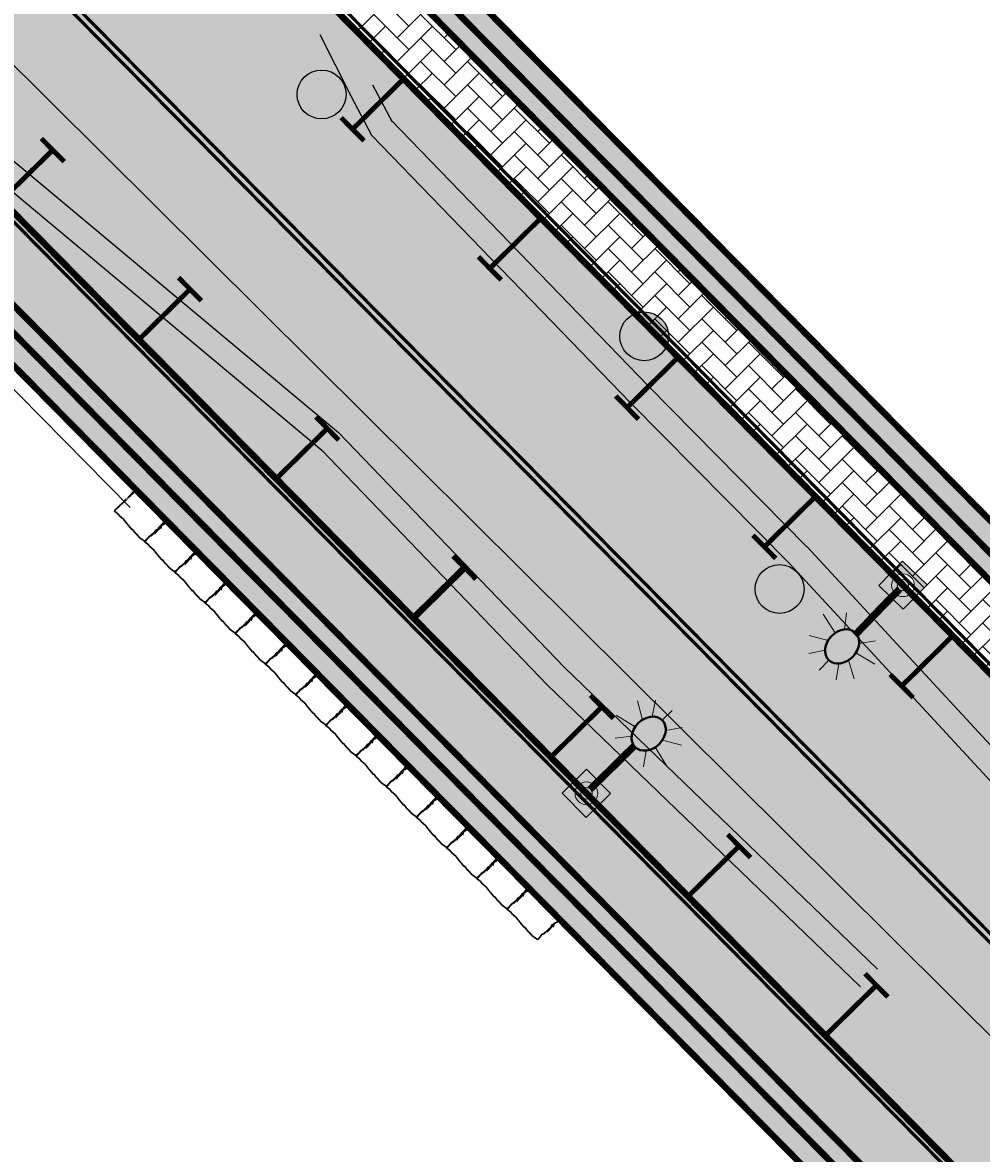
# Model space of a CAD drawing. Units: metres. Extents: x -38660 to 166418, y 0 to 191311.
# Drawn here: x 158909 to 158938, y 107944 to 107979 of the extents above; entities that cross this region are included whole.
import ezdxf

# ---------------------------------------------------------------- set-up
doc = ezdxf.new("R2010")
doc.units = ezdxf.units.M
doc.linetypes.add('DASHED 3', pattern=[6, 3, -3])
doc.linetypes.add('ECL-001', pattern=[100, 50, 0, 50])
for name, color, linetype in [('aspilt', 251, 'Continuous'), ('C-ANNO', 7, 'Continuous'), ('dim', 7, 'Continuous'), ('New boulder', 7, 'Continuous'), ('road', 7, 'Continuous')]:
    doc.layers.add(name, color=color, linetype=linetype)
for name, color, linetype, lineweight in [('C-ANNO-DIMS-1', 7, 'Continuous', 0), ('dime', 4, 'Continuous', 20), ('EX-LIGHTING POLE', 253, 'Continuous', 0), ('NEW STONE WALL', 32, 'Continuous', 20)]:
    doc.layers.add(name, color=color, linetype=linetype, lineweight=lineweight)
for name, color, linetype, true_color in [('C-ROAD-ASPH-SWALK', 7, 'Continuous', 0x8d9bb9), ('C-ROAD-ASPH2', 7, 'Continuous', 0xa8bae1), ('C-ROAD-MARK-CURB', 7, 'Continuous', 0xffffff), ('C-ROAD-MARKING', 7, 'Continuous', 0xffffff), ('C-ROAD-SDWK-HACH', 7, 'Continuous', 0xb3b4c1)]:
    doc.layers.add(name, color=color, linetype=linetype, true_color=true_color)
doc.styles.get("Standard").update_dxf_attribs({"font": 'times.ttf'})
doc.linetypes.add('FENCELINE2', pattern='A,0.25,-0.1,[132,ltypeshp.shx,S=0.1,R=0,X=-0.1,Y=0],-0.1,1', length=1.45)
doc.linetypes.add('STONEWALL', pattern='A,0,-0.0625,[131,AECCLAND,S=1,R=0,X=0,Y=0],-0.06302999999999999', length=0.12553)
doc.dimstyles.get("Standard").update_dxf_attribs({"dimtxt": 0.18, "dimasz": 0.18, "dimexe": 0.18, "dimexo": 0.0625, "dimgap": 0.09, "dimtad": 0, "dimtih": 1, "dimtoh": 1, "dimdec": 4, "dimzin": 0, "dimdsep": 46, "dimtxsty": 'Standard', "dimcen": 0.09, "dimadec": 0, "dimazin": 0, "dimtfac": 1, "dimtdec": 4, "dimtofl": 0, "dimtmove": 0, "dimatfit": 3, "dimfxl": 1, "dimtolj": 1, "dimtzin": 0, "dimarcsym": 0})
pattern_1 = [(45, (-3867.979984208534, 3110.708481317444), (0, 0.7184204896855323), [1.524, -0.508]), (135, (-3867.620774208539, 3111.067691317439), (7.105427357601002e-17, 0.7184204896855323), [1.524, -0.508])]
pattern_2 = [(49.99999999999999, (169662.0529934343, 138194.311500068), (0.7172601826007535, -0.06275213498259512), [0.07500000000000001, -0.8250000000000001]), (355, (169662.0529934343, 138194.311500068), (-0.138751333613, 0.7521921337000119), [0.06, -0.66]), (100.45144446, (169662.1127651153, 138194.306270724), (0.578508846727112, 0.6894399909686295), [0.06374019199999995, -0.7011421119999995]), (46.18420000000001, (169662.0529934343, 138194.511500068), (1.067241330671572, -0.1655192807930765), [0.1125, -1.2375]), (96.63563549, (169662.1419301794, 138194.497706761), (0.9346619456742284, 0.9741186007745505), [0.09561034200000001, -1.05171376]), (351.1841639899999, (169662.0529934343, 138194.511500068), (0.9346619450547732, 0.9741186002699902), [0.09000000000000001, -0.990000001]), (21, (169662.1529934343, 138194.461500068), (0.5969070521184617, -0.4026188906653388), [0.07500000000000001, -0.8250000000000001]), (326.0000000000001, (169662.1529934343, 138194.461500068), (0.2433153319215817, 0.7251500450468531), [0.06, -0.66]), (71.45144474, (169662.2027356883, 138194.427948494), (0.8402223767299711, 0.3225311528063539), [0.06374019000000002, -0.701142112]), (37.50000000000001, (169662.0529934343, 138194.311500068), (0.01215985531729067, 0.3328938538313115), [0, -0.652, 0, -0.67, 0, -0.6625000000000001]), (7.499999999999999, (169662.0529934343, 138194.311500068), (0.2630695374421486, 0.3944117118823602), [0, -0.382, 0, -0.637, 0, -0.2525]), (327.5, (169661.8299934343, 138194.311500068), (0.533822436172409, -0.02255487173437976), [0, -0.25, 0, -0.78, 0, -1.035]), (317.5, (169661.7299934343, 138194.311500068), (0.5831861693423862, 0.1001049823323177), [0, -0.325, 0, -0.518, 0, -0.735])]

# ---------------------------------------------------------------- blocks, each defined once
blk = doc.blocks.new('lolo')
at = {"layer": 'EX-LIGHTING POLE', "linetype": 'Continuous'}
h = blk.add_hatch(color=256, dxfattribs=at)
edge = h.paths.add_edge_path(flags=16)
edge.add_arc((0, -2.91038304567337e-11), 0.3491376080172627, -359.9999999999997, 2.601498839444005e-13)
edge = h.paths.add_edge_path(flags=0)
edge.add_arc((0, -2.91038304567337e-11), 0.1745688040086314, -359.9999999999997, 2.601498839444005e-13)
h.paths.add_polyline_path([(0.5237064120592549, 0.5237064119719435), (0.5237064120592549, -0.523706412044703), (-0.5237064120010473, -0.523706412044703), (-0.5237064120010473, 0.5237064119719435)])
for p, q in [((-0.06764541164739057, -0.1665280255110702), (-0.06764541164739057, -2.063431650938583)), ((0.06328119154204614, -0.1665280255110702), (0.06328119154204614, -2.075832828573766))]:
    blk.add_line(p, q, dxfattribs=at)
at = {"layer": 'EX-LIGHTING POLE', "ltscale": 4}
for p, q in [((-0.06546330146375112, -0.4789063497591997), (-0.06819093902595341, -0.4922689902305137)), ((0.06546330155106261, -0.4789063497591997), (0.0681909391132649, -0.4922689902305137))]:
    blk.add_line(p, q, dxfattribs=at)
at = {"layer": 'EX-LIGHTING POLE', "linetype": 'Continuous'}
for points in [[(0.5237064120592549, 0.5056600051175337), (0.5237064120592549, 0.5237064120010473), (0.5237064120592549, -0.5237064120155992), (-0.5237064120010473, -0.5237064120155992), (-0.5237064120010473, 0.5237064120010473), (0.5237064120592549, 0.5237064120010473)], [(-0.3485553689824883, -2.222642437031027), (-0.6526873410039116, -1.817340753957978)], [(0.2780120115785394, -2.222642437031027), (0.5821439836581703, -1.817340753957978)], [(-0.4748688894615043, -2.495576054381672), (-1.137972819036804, -2.336812654059031)], [(0.4043255320575554, -2.495576054381672), (1.067429461661959, -2.336812654059031)], [(-0.4719913080043625, -2.811759564094245), (-0.9927777746052016, -3.11221672091051)], [(-0.3313455571478698, -3.091461879346753), (-0.6219781850813888, -3.513260382358567)], [(0.2608021997439209, -3.091461879346753), (0.5514348276774399, -3.513260382358567)], [(0.4014479506586213, -2.811759564094245), (0.9222344172012527, -3.11221672091051)], [(-0.03527167870197445, -3.23220350331394), (-0.03527167870197445, -3.662232433242025)], [(-0.03527167870197445, -3.23220350331394), (-0.03527167870197445, -3.662232433242025)]]:
    blk.add_lwpolyline(points, dxfattribs=at)
at = {"layer": 'EX-LIGHTING POLE', "linetype": 'Continuous', "const_width": 0.2182110050107892}
blk.add_lwpolyline([(0.00872844026889652, -0.1665280255110702), (0.00872844026889652, -2.064690383136622)], dxfattribs=at)
at = {"layer": 'EX-LIGHTING POLE'}
blk.add_lwpolyline([(0.08305656383163296, -0.5737042314140126), (0.08305656383163296, -1.605179172067437), (-0.0874207838496659, -1.605179172067437), (-0.0874207838496659, -0.5737042314140126)], dxfattribs=at)
at = {"layer": 'EX-LIGHTING POLE', "linetype": 'Continuous'}
for radius in [0.3491376080172627, 0.1745688040086314]:
    blk.add_circle((0, 0), radius, dxfattribs=at)
at = {"layer": 'EX-LIGHTING POLE', "linetype": 'Continuous', "lineweight": 40, "extrusion": (0, 0, -1)}
blk.add_ellipse((-0.03527167870197445, -2.647076472028857), major_axis=(2.477612979077018e-15, -0.5851270312776736), ratio=0.7778090906779396, dxfattribs=at)
blk = doc.blocks.new('lol')
at = {"layer": 'EX-LIGHTING POLE', "linetype": 'Continuous'}
h = blk.add_hatch(color=256, dxfattribs=at)
edge = h.paths.add_edge_path(flags=16)
edge.add_arc((0, 2.91038304567337e-11), 0.3491376080172627, -538.6119245250709, -178.6119245250709)
edge = h.paths.add_edge_path(flags=0)
edge.add_arc((0, 2.91038304567337e-11), 0.1745688040086314, -538.6119245250709, -178.6119245250709)
h.paths.add_polyline_path([(-0.510866406315472, -0.5362390575755853), (-0.5362390576628968, 0.5108664063009201), (0.5108664062572643, 0.5362390576483449), (0.5362390576046892, -0.5108664062281605)])
for p, q in [((-0.06729661632562056, 0.1649462273489917), (-0.1135478402720764, 2.073690750650712)), ((0.06359156683902256, 0.1681178087601438), (0.01764075047685765, 2.064464793525985))]:
    blk.add_line(p, q, dxfattribs=at)
at = {"layer": 'EX-LIGHTING POLE', "ltscale": 4}
for p, q in [((-0.07704517524689436, 0.4771800254238769), (-0.08009571055299602, 0.4904726700478932)), ((0.05384300774312578, 0.4803516068350291), (0.05624614673433825, 0.4937764007045189))]:
    blk.add_line(p, q, dxfattribs=at)
at = {"layer": 'EX-LIGHTING POLE', "linetype": 'Continuous'}
for points in [[(-0.3356136040238198, 3.084236996030086), (-0.6363786431902554, 3.49887140460487)], [(-0.04303594920202158, 3.23210944821767), (-0.05345302054774947, 3.662012187443906)], [(-0.04303594920202158, 3.23210944821767), (-0.05345302054774947, 3.662012187443906)], [(0.2563603888847865, 3.098581252881559), (0.5366900350491051, 3.527296299333102)], [(0.4037404094415251, 2.822368034627289), (0.9170957433234435, 3.135352615776355)], [(-0.469442541099852, 2.801209739380283), (-0.9973544939130079, 3.088963135363883)], [(-0.4646600115811452, 2.485049305891152), (-1.12372345206677, 2.310269386682194)], [(0.414276412979234, 2.506347014888888), (1.081031659967266, 2.363693310733652)], [(-0.3317719814076554, 2.215255613657064), (-0.6259966312791221, 1.802705536509166)], [(0.2946115348313469, 2.230433655524394), (0.60847233585082, 1.832618235639529)], [(-0.5113035645917989, -0.5181979463814059), (-0.510866406315472, -0.5362390576046892), (-0.5362390576628968, 0.5108664062718162), (0.5108664062572643, 0.5362390576192411), (0.5362390576046892, -0.5108664062572643), (-0.510866406315472, -0.5362390576046892)]]:
    blk.add_lwpolyline(points, dxfattribs=at)
at = {"layer": 'EX-LIGHTING POLE', "linetype": 'Continuous', "const_width": 0.2182110050107892}
blk.add_lwpolyline([(-0.01275987338158302, 0.1662677196000004), (-0.05874118141946383, 2.063873067192617)], dxfattribs=at)
at = {"layer": 'EX-LIGHTING POLE'}
blk.add_lwpolyline([(-0.0969296698749531, 0.5715239076671423), (-0.1219162400520872, 1.602696165107773), (0.04851108157890849, 1.606825828406727), (0.07349765175604261, 0.5756535709806485)], dxfattribs=at)
at = {"layer": 'EX-LIGHTING POLE', "linetype": 'Continuous'}
for radius in [0.3491376080172627, 0.1745688040086314]:
    blk.add_circle((0, 0), radius, dxfattribs=at)
at = {"layer": 'EX-LIGHTING POLE', "linetype": 'Continuous', "lineweight": 40, "extrusion": (0, 0, -1)}
blk.add_ellipse((-0.02886176321771927, 2.64715412069927), major_axis=(-0.01417418597413122, 0.5849553275112505), ratio=0.7778090906779396, dxfattribs=at)
blk = doc.blocks.new('bo')
at = {"layer": 'New boulder', "const_width": 0.05, "flags": 128}
for points in [[(1.059675275493646, -0.9272770224779379), (1.034786895703292, -0.8986179622006603), (0.9859563229838386, -0.8887572302483022), (0.9232567118306179, -0.9142434297828004), (0.8646022368775448, -0.9142434297828004), (0.7903450937301386, -0.9043826978304423), (0.7160879506263882, -0.9063548442500178), (0.6496321414888371, -0.9162155762023758), (0.5190320298279403, -0.8872401945409365), (0.4407297504803864, -0.9122712833923288), (0.3783190776157426, -0.9028656621230766), (0.3095517621550243, -0.9028656621230766), (0.2376061254035449, -0.9184911297634244), (0.1936875037790742, -0.9122712833923288), (0.1312768308853265, -0.9154570583777968), (0.02812585773062892, -0.8934600408829283), (-0.03139543211727869, -0.9184911297634244), (-0.03457375345169567, -0.8373297203797847), (-0.0157927639229456, -0.7560166074836161), (-0.0001900957140605897, -0.7153600510209799), (-0.0001900956849567592, -0.671669423172716), (0.01859089381468948, -0.6372327130520716), (-0.0126144425739767, -0.5622911500395276), (-0.01897108522825874, -0.6809780371258967), (-0.04064145773008931, -0.6341016343503725), (-0.006257799992454238, -0.6278817880374845), (0.006166546940221451, -0.5902593029604759), (-0.02214940650446806, -0.5810053852619603), (-0.02821711082651746, -0.4465960232482757), (-0.009436121297767386, -0.480908377940068), (-0.001889124992885627, -0.2624096759245731), (0.02613789010501932, -0.2093134268652648), (0.003756197853363119, -0.03443671017885208), (-2.91038304567337e-11, 0)], [(-2.91038304567337e-11, 0), (0.2008121186372591, 0.03595374576980248), (0.3354573665274074, 0.02821686377865262), (0.4100034480070462, 0.03125093516428024), (0.5432040043815505, 0.0142601354746148), (0.5648743769270368, 0.02973389948601834), (0.6579125095595373, 0.02199701743666083), (0.7812891637877328, 0.01152947123046033), (0.9584083418449154, -0.01016413912293501), (1.045808534210664, 0.0004008684190921485)], [(1.04580853418156, -0.004330388939706609), (1.100661253600265, 0.005938048678217456), (1.194277262897231, -0.005136311869136989), (1.317653917125426, 0.01367493066936731), (1.337879598111613, -0.02652651508105919), (1.333678966708248, -0.19154249978601), (1.333678966708248, -0.2504034845042042), (1.315441253318568, -0.4666266329586506), (1.335089057785808, -0.4705709257395938), (1.323242587401182, -0.3899889825552236), (1.317463821425918, -0.4330727961205412), (1.333066489663906, -0.4643237313139252), (1.327287723644986, -0.5034632520400919), (1.317463821396814, -0.5327420408721082), (1.327287723644986, -0.5972160576493479), (1.313418685254874, -0.6363555784046184), (1.333066489649354, -0.6988574487622827), (1.325265155581292, -0.5653036119183525), (1.331043921571109, -0.647375242668204), (1.31544125333312, -0.774351129803108), (1.327287723644986, -0.8368530001898762), (1.323242587430286, -0.8896458421368152), (1.276434582818183, -0.9268132165307179), (1.164904398930958, -0.916952484549256), (1.059450224522152, -0.916952484549256)]]:
    blk.add_lwpolyline(points, dxfattribs=at)
blk = doc.blocks.new('mm')
at = {"color": 2}
blk.add_blockref('bo', (2.91038304567337e-11, 0), dxfattribs=at)
blk = doc.blocks.new('mmm')
at = {"layer": 'dim'}
blk.add_blockref('mm', (0.03139543207362294, 0.9184911297634244), dxfattribs=at)
blk = doc.blocks.new('*D701')
at = {"layer": 'C-ANNO-DIMS-1', "color": 0, "lineweight": -2, "transparency": 16777216}
blk.add_arc((163630.8348831774, 106385.1204584552), 4.645902698093651, 2.219996012542007, 40.99029287606502, dxfattribs=at)
at = {"layer": 'C-ANNO-DIMS-1', "color": 0, "transparency": 16777216}
for points in [[(163634.3194476228, 106388.1477378697), (163634.363965969, 106388.1879636929), (163634.2210293264, 106388.30140582)], [(163635.5072933025, 106385.3010058349), (163635.4473045616, 106385.2998435204), (163635.4807858755, 106385.1204584552)]]:
    blk.add_solid(points, dxfattribs=at)
at = {"layer": 'Defpoints', "color": 0, "transparency": 16777216}
for p in [(163636.2755508237, 106390.2314243293), (163635.3347571313, 106386.2761168299), (163630.8348831774, 106385.1204584552), (163630.8348831774, 106385.1204584552), (163638.6700808239, 106385.1204584552)]:
    blk.add_point(p, dxfattribs=at)

msp = doc.modelspace()

# ---------------------------------------------------------------- hatches: boundary and pattern name
at = {"layer": 'aspilt'}
h = msp.add_hatch(color=256, dxfattribs=at)
h.dxf.hatch_style = 1
h.paths.add_polyline_path([(158918.786, 107976.813, 1), (158917.286, 107976.813, 1)])
h = msp.add_hatch(color=256, dxfattribs=at)
h.dxf.hatch_style = 1
h.paths.add_polyline_path([(158928.6843037208, 107969.3890851678, 1), (158927.1843037208, 107969.3890851678, 1)])
h = msp.add_hatch(color=256, dxfattribs=at)
h.dxf.hatch_style = 1
h.paths.add_polyline_path([(158932.836, 107961.63, 1), (158931.336, 107961.63, 1)])
at = {"layer": 'C-ROAD-ASPH-SWALK'}
h = msp.add_hatch(dxfattribs=at)
h.set_pattern_fill('AR-HBONE', color=256, scale=0.005, style=0)
h.set_pattern_definition(pattern_1)
edge = h.paths.add_edge_path()
edge.add_line((158902.2196245606, 107982.6349854608), (158899.4209354811, 107982.1021897801))
edge.add_arc((158876.6998554095, 107953.412763496), 36.5968668076418, 51.62193654742913, 80.6307091154763)
edge.add_line((158882.6577214134, 107989.521411945), (158880.8359421229, 107991.9885286963))
edge.add_line((158880.8359421229, 107991.9885286963), (158877.8519464486, 107991.9920875582))
edge.add_arc((158879.073549065, 107978.3730948972), 13.67367083313303, 95.12562572921114, 140.7795042186524)
edge.add_arc((158876.7326298965, 107953.0774040123), 34.93044355412619, 45.5449090773439, 103.66532969040492, ccw=False)
edge.add_line((158901.196165876, 107978.0107410185), (158943.8729599673, 107934.5346778809))
edge.add_arc((158998.876050874, 107988.2070899925), 76.85094554506817, 224.2984760430418, 246.9814835717073)
edge.add_arc((158860.8439816886, 107672.2898032393), 267.9100100759937, 61.592547347825075, 66.23100698684448, ccw=False)
edge.add_line((158988.2991211992, 107907.9398847399), (159056.2853309545, 107870.7585044739))
edge.add_arc((159241.082255737, 108202.5272054932), 379.7635769594538, 240.881961360095, 255.9291799264152)
edge.add_line((159148.7537406448, 107834.1580704046), (159165.2829905052, 107830.6076287494))
edge.add_arc((159150.8190723419, 107773.0643928799), 59.33320253422175, 48.31991403915748, 75.89058154439238, ccw=False)
edge.add_arc((159310.7666727175, 107950.2721754167), 179.3856765161625, 227.8018537771583, 239.6816076418058)
edge.add_line((159220.2119304107, 107795.4204412162), (159227.5857867169, 107791.1897801339))
edge.add_arc((159270.8011592868, 107863.4446118647), 84.19221540500003, 239.1164976502059, 286.6692083166683)
edge.add_line((159294.9513366906, 107782.7904237145), (159482.5965860595, 107839.7481787181))
edge.add_arc((159570.1670344561, 107560.0004566346), 293.1337091555388, 104.9774118920493, 107.381875623594, ccw=False)
edge.add_line((159494.4100800182, 107843.1757650525), (159493.868486482, 107845.1010381348))
edge.add_line((159493.868486482, 107845.1010381348), (159479.2999240589, 107840.8376178761))
edge.add_line((159479.2999240589, 107840.8376178761), (159477.5282622579, 107840.299848446))
edge.add_line((159477.5282622579, 107840.299848446), (159475.3496934349, 107839.6385666406))
edge.add_line((159475.3496934349, 107839.6385666406), (159472.1661547815, 107838.6722367427))
edge.add_line((159472.1661547815, 107838.6722367427), (159426.2354801683, 107824.7304603291))
edge.add_line((159426.2354801683, 107824.7304603291), (159423.4913261628, 107826.1966181632))
edge.add_line((159423.4913261628, 107826.1966181632), (159420.6206589995, 107825.3252571374))
edge.add_line((159420.6206589995, 107825.3252571374), (159419.1545011654, 107822.581103132))
edge.add_line((159419.1545011654, 107822.581103132), (159373.2238265521, 107808.6393267184))
edge.add_line((159373.2238265521, 107808.6393267184), (159370.4796725467, 107810.1054845526))
edge.add_line((159370.4796725467, 107810.1054845526), (159367.6090053834, 107809.2341235267))
edge.add_line((159367.6090053834, 107809.2341235267), (159366.1428475492, 107806.4899695215))
edge.add_line((159366.1428475492, 107806.4899695215), (159320.212172936, 107792.5481931077))
edge.add_line((159320.212172936, 107792.5481931077), (159317.4680189306, 107794.0143509419))
edge.add_line((159317.4680189306, 107794.0143509419), (159314.5973517672, 107793.142989916))
edge.add_line((159314.5973517672, 107793.142989916), (159313.1311939331, 107790.3988359106))
edge.add_line((159313.1311939331, 107790.3988359106), (159294.3740794598, 107784.705309779))
edge.add_arc((159270.8019499428, 107863.4488474281), 82.1960462032958, 264.34124445114526, 286.66523887871944, ccw=False)
edge.add_line((159262.6971377021, 107781.6533583715), (159260.5186988978, 107784.1164949096))
edge.add_line((159260.5186988978, 107784.1164949096), (159257.2676615821, 107784.606026279))
edge.add_line((159257.2676615821, 107784.606026279), (159254.4604805543, 107782.8936093011))
edge.add_arc((159270.8019499422, 107863.4488474285), 82.19604620368501, 241.9236254284522, 258.5325680634137, ccw=False)
edge.add_line((159232.1165366681, 107790.925549025), (159230.5267660526, 107791.7962161148))
edge.add_line((159230.5267660526, 107791.7962161148), (159227.6706591458, 107793.4468828322))
edge.add_line((159227.6706591458, 107793.4468828322), (159225.6266271944, 107794.6196215009))
edge.add_arc((159314.4361658743, 107955.9642129937), 184.1716899104917, 234.2053766036014, 241.170121272392, ccw=False)
edge.add_line((159206.7175400852, 107806.5791099124), (159204.7250426731, 107808.0432290067))
edge.add_line((159204.7250426731, 107808.0432290067), (159202.2137876008, 107809.9521360044))
edge.add_line((159202.2137876008, 107809.9521360044), (159200.5099327474, 107811.2890934145))
edge.add_line((159200.5099327474, 107811.2890934145), (159191.6047249712, 107818.871677423))
edge.add_arc((159150.5394265085, 107772.5909061721), 61.87300320336009, 48.41709937125282, 66.85431903928261)
edge.add_line((159174.859869535, 107829.4836524267), (159172.6332302397, 107830.3847844127))
edge.add_line((159172.6332302397, 107830.3847844127), (159170.4181644471, 107831.1836045514))
edge.add_line((159170.4181644471, 107831.1836045514), (159168.3106903439, 107831.8568382672))
edge.add_line((159168.3106903439, 107831.8568382672), (159166.0442306694, 107832.4897339849))
edge.add_line((159166.0442306694, 107832.4897339849), (159148.7385873367, 107836.2248759506))
edge.add_line((159148.7385873367, 107836.2248759506), (159147.1447310682, 107838.9021824827))
edge.add_line((159147.1447310682, 107838.9021824827), (159144.208, 107839.6635))
edge.add_line((159144.208, 107839.6635), (159141.5394327853, 107838.1154565655))
edge.add_arc((159241.0993361855, 108202.5781330778), 377.8163799196766, 251.61115986635218, 254.7213272165675, ccw=False)
edge.add_line((159121.9117895016, 107844.0540116423), (159119.6689888017, 107844.807413664))
edge.add_line((159119.6689888017, 107844.807413664), (159116.5789443802, 107845.8711259132))
edge.add_line((159116.5789443802, 107845.8711259132), (159114.9006585908, 107846.4614236847))
edge.add_arc((159241.0993362003, 108202.5781331299), 377.8163799737661, 243.006340080028, 250.4869718661615, ccw=False)
edge.add_line((159069.6115407393, 107865.9222955384), (159068.6527023974, 107868.8869234845))
edge.add_line((159068.6527023974, 107868.8869234845), (159065.992946043, 107870.2749326779))
edge.add_line((159065.992946043, 107870.2749326779), (159063.046736718, 107869.34774917))
edge.add_line((159063.046736718, 107869.34774917), (159025.9614557718, 107889.6220837908))
edge.add_line((159025.9614557718, 107889.6220837908), (159025.0868733058, 107892.6079011848))
edge.add_line((159025.0868733058, 107892.6079011848), (159022.4547824922, 107894.0473795448))
edge.add_line((159022.4547824922, 107894.0473795448), (159019.4689650982, 107893.1727970788))
edge.add_line((159019.4689650982, 107893.1727970788), (159000.7966393855, 107903.3846061299))
edge.add_line((159000.7966393855, 107903.3846061299), (158998.916244257, 107904.412985577))
edge.add_line((158998.916244257, 107904.412985577), (158996.6149674163, 107905.6715432968))
edge.add_line((158996.6149674163, 107905.6715432968), (158994.3041487119, 107906.9353194179))
edge.add_line((158994.3041487119, 107906.9353194179), (158989.2548883143, 107909.6967367058))
edge.add_arc((158861.4708610266, 107673.5700892146), 268.4856630907942, 61.57919587190663, 63.7330479670509)
edge.add_arc((158857.2269782873, 107664.2145154332), 278.7535458761963, 63.80183896564767, 66.29322815522974)
edge.add_arc((158998.1133603235, 107987.0923007965), 73.5269803272016, 245.9222146458034, 246.93008501363198, ccw=False)
edge.add_line((158968.1160797334, 107919.9627246528), (158965.8121650513, 107921.0404301188))
edge.add_line((158965.8121650513, 107921.0404301188), (158963.4136785002, 107922.2683166749))
edge.add_line((158963.4136785002, 107922.2683166749), (158961.3251092619, 107923.4303701011))
edge.add_arc((158998.1133603236, 107987.0923007966), 73.52698032726914, 230.9599034234183, 239.97771767871012, ccw=False)
edge.add_arc((159000.5565058692, 107990.6429573905), 77.82438159011852, 222.1898922788228, 231.2093549480792, ccw=False)
edge.add_line((158942.8946249723, 107938.3768894179), (158942.9174547407, 107941.4880754942))
edge.add_line((158942.9174547407, 107941.4880754942), (158940.8349245511, 107943.6477342477))
edge.add_line((158940.8349245511, 107943.6477342477), (158937.7005711817, 107943.6477342477))
edge.add_line((158937.7005711817, 107943.6477342477), (158904.0094114587, 107977.8369980088))
edge.add_line((158904.0094114587, 107977.8369980088), (158904.078093561, 107980.9014693551))
edge.add_line((158904.078093561, 107980.9014693551), (158902.2196245606, 107982.6349854608))
h = msp.add_hatch(dxfattribs=at)
h.set_pattern_fill('AR-HBONE', color=256, scale=0.005, style=0)
h.set_pattern_definition(pattern_1)
h.paths.add_polyline_path([(158912.7176757764, 107988.0910485426), (158912.129361602, 107985.838648443), (158927.8104162376, 107969.9257586108), (158930.1560177933, 107970.3948908657)])
h = msp.add_hatch(dxfattribs=at)
h.set_pattern_fill('AR-HBONE', color=256, scale=0.005, style=0)
h.set_pattern_definition(pattern_1)
edge = h.paths.add_edge_path()
edge.add_arc((158862.8562943212, 107919.9943563164), 92.92655861781158, 16.39790237683752, 18.286106107947887, ccw=False)
edge.add_line((158952.0030010981, 107946.2281125742), (158951.9555827564, 107945.8874985389))
edge.add_line((158951.9555827564, 107945.8874985389), (158951.8537033485, 107945.2207429679))
edge.add_arc((158946.2770723908, 107946.1768614554), 5.658001007475304, 350.2711777376412, 391.7145068310166)
edge.add_line((158951.0902095809, 107949.1511993295), (158950.2445279466, 107951.861501771))
edge.add_arc((159136.9463570653, 108008.6300185401), 195.1415831964703, 196.9124070511726, 198.5260810956059)
edge.add_arc((158950.4256839615, 107946.0967103709), 1.582781061442396, -134.96424612923948, 19.553775881841887, ccw=False)
edge.add_line((158949.3071873609, 107944.9768169638), (158947.9300229863, 107946.3743419061))
edge.add_line((158947.9300229863, 107946.3743419061), (158945.7980370967, 107948.5852880004))
edge.add_line((158945.7980370967, 107948.5852880004), (158945.8205213249, 107951.6493846819))
edge.add_line((158945.8205213249, 107951.6493846819), (158927.8104162376, 107969.9257586108))
edge.add_line((158927.8104162376, 107969.9257586108), (158929.9795940922, 107970.5739228879))
edge.add_line((158929.9795940922, 107970.5739228879), (158951.0902095809, 107949.1511993295))
at = {"layer": 'C-ROAD-ASPH2'}
h = msp.add_hatch(color=256, dxfattribs=at)
h.dxf.hatch_style = 1
h.paths.add_polyline_path([(158693.0843303187, 108078.0034212009, -0.3329734372398411), (158687.1647834983, 108089.3849757112), (158691.4547577737, 108115.4288253974), (158690.8627357089, 108115.5263439847), (158686.5727614336, 108089.4824942985, 0.3330341057850297), (158692.8264700891, 108077.4616519955), (158717.3596404726, 108065.9050929172, -0.01976664956502179), (158742.0881066576, 108053.0388631318), (158751.020985696, 108047.9327286628), (158751.7636375523, 108048.1993255423), (158742.3858617663, 108053.559768013, 0.0197666495650224), (158717.6153276646, 108066.4478857505)])
h.paths.add_polyline_path([(158751.7636375523, 108048.1993255423), (158751.020985696, 108047.9327286628), (158818.5100300138, 108009.3552292935, 0.1337976797120012), (158849.9181852411, 108000.3624551669), (158849.9908926788, 108000.9616287424, -0.1341271992295765), (158818.8077851225, 108009.8761341747)])
h.paths.add_polyline_path([(158864.8506393625, 108002.6025897797, -0.06096068382910755), (158849.9908926788, 108000.9616287424), (158849.9181852411, 108000.3624551669, 0.06123281922684534), (158864.9898312932, 108002.0189567822, -0.2610032972901827), (158912.0325047714, 107988.7863493992), (158951.0902095809, 107949.1511993295, -0.001691565364517356), (158950.6920182297, 107950.4101013526), (158912.4582084942, 107989.2091755427, 0.2610086103660081)])
h = msp.add_hatch(color=256, dxfattribs=at)
h.dxf.hatch_style = 1
edge = h.paths.add_edge_path()
edge.add_line((158912.1293616019, 107985.838648443), (158908.9854790654, 107985.8262713467))
edge.add_line((158908.9854790654, 107985.8262713467), (158906.8240784446, 107987.9074615803))
edge.add_line((158906.8240784446, 107987.9074615803), (158906.4985991013, 107991.039005638))
edge.add_arc((158877.1042451353, 107954.090227163), 47.21483110076939, 51.4962311066008, 82.18578264595409)
edge.add_line((158883.5236402422, 108000.8666276481), (158880.3030346787, 108001.2741918334))
edge.add_line((158880.3030346787, 108001.2741918334), (158879.2140480941, 108001.3437353043))
edge.add_arc((158876.8547026695, 107937.4615199869), 63.92576901917334, 87.88487106304257, 100.3063134995262)
edge.add_arc((158850.0629608172, 108059.2164651791), 60.83040387385658, 249.9750259124757, 284.6206951876898, ccw=False)
edge.add_line((158829.2328236188, 108002.0636575512), (158826.4350481087, 108000.7624376169))
edge.add_line((158826.4350481087, 108000.7624376169), (158823.8288787658, 108001.8526013441))
edge.add_line((158823.8288787658, 108001.8526013441), (158820.9081281883, 107994.3253263759))
edge.add_line((158820.9081281883, 107994.3253263759), (158823.1845109583, 107992.8080022189))
edge.add_line((158823.1845109583, 107992.8080022189), (158825.4128002235, 107991.3227348135))
edge.add_arc((158850.7170876037, 108062.4718790874), 75.51495011410667, 250.4220030049539, 266.0723351314931)
edge.add_line((158845.5445394895, 107987.1342892883), (158848.8356996833, 107987.2116490613))
edge.add_arc((158850.4266242195, 107978.7629323897), 8.59720037434549, 75.02776937094347, 100.66413301437922, ccw=False)
edge.add_line((158852.6477183504, 107987.0682677314), (158869.8919520468, 107988.4729182943))
edge.add_arc((158878.9844631942, 107978.7688106552), 13.29825041260063, 94.69311899938702, 133.1363914556367, ccw=False)
edge.add_line((158877.8964160937, 107992.0224749614), (158880.8359421229, 107991.9885286963))
edge.add_line((158880.8359421229, 107991.9885286963), (158882.6577214133, 107989.521411945))
edge.add_arc((158876.6998554093, 107953.4127634957), 36.59686680794433, 51.62193654756908, 80.63070911541558, ccw=False)
edge.add_line((158899.4209354811, 107982.1021897801), (158902.2196245606, 107982.6349854608))
edge.add_line((158902.2196245606, 107982.6349854608), (158904.078093561, 107980.9014693551))
edge.add_line((158904.078093561, 107980.9014693551), (158904.0094114587, 107977.8369980088))
edge.add_line((158904.0094114587, 107977.8369980088), (158933.4003855658, 107948.0114955861))
edge.add_line((158933.4003855658, 107948.0114955861), (158943.3907855026, 107954.1150427234))
edge.add_line((158943.3907855026, 107954.1150427234), (158912.1293616019, 107985.838648443))
h = msp.add_hatch(color=256, dxfattribs=at)
h.dxf.hatch_style = 1
h.paths.add_polyline_path([(159550.2158959128, 107858.5258758175, -0.01381053843377443), (159533.3508513036, 107853.0174891718, 0.01741853654757059), (159482.5991689097, 107839.7489627153), (159446.4715857133, 107828.7828122825), (159446.4715857133, 107828.1557803427), (159482.7722493074, 107839.1744675219, -0.01742481936769969), (159533.5019677198, 107852.4364812343, 0.01382621610183395), (159550.4178603847, 107857.9608887804, -0.4668058766690734), (159571.1838057394, 107845.7889932162), (159575.8844322022, 107817.9278619952), (159576.7956068135, 107812.1457296771), (159577.3882928891, 107812.2391278345), (159576.4766119133, 107818.0244734405), (159571.7754442747, 107845.88881227, 0.4668058766694296)])
h.paths.add_polyline_path([(159446.4715857133, 107828.1557803427), (159446.4715857133, 107828.7828122825), (159294.9513366906, 107782.7904237145, -0.1585892122028315), (159242.8659102861, 107784.0224545565), (159242.3726427621, 107783.5605257223, 0.159535959903573), (159295.1245223342, 107782.2159604674)])
h.paths.add_polyline_path([(159165.5830968871, 107830.5431666469), (159148.7753012761, 107834.1534392347, -0.06575827956027944), (159056.2818750109, 107870.7604293589), (159017.8463476118, 107891.7806425138), (159017.4195323768, 107891.3301988211), (159055.9919445825, 107870.2351239951, 0.06576347372820973), (159148.6393411518, 107833.568957813), (159165.4446232062, 107829.9592251309, -0.1183666992992471), (159189.8662827222, 107816.9382543352, 0.05314648564761233), (159219.9118423042, 107794.9008739773), (159227.2926250746, 107790.6662389197, 0.04926744803077679), (159242.3726427621, 107783.5605257223), (159242.8659102861, 107784.0224545565, -0.05020571818391436), (159227.5958838174, 107791.1839870443), (159220.2119304107, 107795.4204412162, -0.05314981805980456), (159190.2674282738, 107817.3844591494, 0.118438251458322)])
h.paths.add_polyline_path([(158943.8729437944, 107934.5346945716), (158901.1101643979, 107977.9296965831, 0.2615008579490907), (158868.4803053543, 107987.019045495, 0.01646228985944709), (158867.8633805938, 107986.2411607393, -0.2676484145344153), (158900.6848113873, 107977.5065145423), (158943.4438089579, 107934.1153502688, 0.1010141390146382), (158968.5782413388, 107916.9282510253, -0.02035421674870231), (158988.0123939047, 107907.4128275969), (159017.4195323768, 107891.3301988211), (159017.8463476118, 107891.7806425138), (158988.2991211992, 107907.9398847399, 0.02036003511347842), (158968.815486828, 107917.4793755169, -0.1010387231206873)])
h = msp.add_hatch(color=256, dxfattribs=at)
h.dxf.hatch_style = 1
edge = h.paths.add_edge_path()
edge.add_arc((158998.1133603234, 107987.0923007973), 62.12698032792227, 245.9222146460993, 247.26945835224961, ccw=False)
edge.add_line((158972.767011911, 107930.3708383089), (158969.8765221466, 107929.2940190938))
edge.add_line((158969.8765221466, 107929.2940190938), (158967.2117149957, 107930.6737651669))
edge.add_line((158967.2117149957, 107930.6737651669), (158967.2117351656, 107930.6738064529))
edge.add_arc((158973.8637645475, 107941.924727758), 13.07029935050996, 204.1009084832896, 239.406591519396, ccw=False)
edge.add_arc((158998.1133603235, 107987.0923007966), 62.12698032725702, 224.0477922202849, 234.3830021183348, ccw=False)
edge.add_line((158953.4589648823, 107943.8980112161), (158951.8883364938, 107945.4918604242))
edge.add_arc((158950.4256839614, 107946.0967103711), 1.582781061584475, 225.0357538785796, 337.53346295114153, ccw=False)
edge.add_line((158949.3071873609, 107944.9768169639), (158947.9033890391, 107946.4013696206))
edge.add_line((158947.9033890391, 107946.4013696206), (158947.903682071, 107946.4016583832))
edge.add_line((158947.903682071, 107946.4016583832), (158945.8211518815, 107948.5613171367))
edge.add_line((158945.8211518815, 107948.5613171367), (158945.7976915565, 107948.5381986056))
edge.add_line((158945.7976915565, 107948.5381986056), (158945.8205213248, 107951.649384682))
edge.add_line((158945.8205213248, 107951.649384682), (158943.3907855026, 107954.1150427234))
edge.add_line((158943.3907855026, 107954.1150427234), (158933.4003855658, 107948.0114955861))
edge.add_line((158933.4003855658, 107948.0114955861), (158937.7005711816, 107943.6477342478))
edge.add_line((158937.7005711816, 107943.6477342478), (158940.8349245511, 107943.6477342477))
edge.add_line((158940.8349245511, 107943.6477342477), (158942.9174547407, 107941.4880754942))
edge.add_line((158942.9174547407, 107941.4880754942), (158942.8946249722, 107938.3768894179))
edge.add_line((158942.8946249722, 107938.3768894179), (158945.3034445803, 107935.9324568246))
edge.add_arc((158998.1133603236, 107987.0923007965), 73.52698032724467, 224.0907528100169, 239.9777176786988)
edge.add_line((158961.3251092619, 107923.4303701011), (158961.5887350483, 107923.2787553336))
edge.add_line((158961.5887350483, 107923.2787553336), (158961.9925755595, 107923.0493016157))
edge.add_line((158961.9925755595, 107923.0493016157), (158964.0869218243, 107921.9124088121))
edge.add_line((158964.0869218243, 107921.9124088121), (158966.4385792336, 107920.7377600405))
edge.add_line((158966.4385792336, 107920.7377600405), (158967.1763129511, 107920.3906071455))
edge.add_line((158967.1763129511, 107920.3906071455), (158968.1160797334, 107919.9627246528))
edge.add_arc((158998.1133603239, 107987.0923007972), 73.52698032793656, 245.9222146456618, 247.187852783379)
edge.add_arc((158861.4708610268, 107673.5700892151), 268.4856630902756, 61.579195871282025, 66.24916844941788, ccw=False)
edge.add_line((158989.2548883168, 107909.6967367045), (158994.3041487119, 107906.9353194179))
edge.add_line((158994.3041487119, 107906.9353194179), (158996.4547507456, 107905.7591650571))
edge.add_line((158996.4547507456, 107905.7591650571), (158998.5938976378, 107904.5892754605))
edge.add_line((158998.5938976378, 107904.5892754605), (159000.7966393855, 107903.3846061299))
edge.add_line((159000.7966393855, 107903.3846061299), (159019.4689650982, 107893.1727970788))
edge.add_line((159019.4689650982, 107893.1727970788), (159022.4547824922, 107894.0473795448))
edge.add_line((159022.4547824922, 107894.0473795448), (159025.0868733058, 107892.6079011848))
edge.add_line((159025.0868733058, 107892.6079011848), (159025.9614557718, 107889.6220837909))
edge.add_line((159025.9614557718, 107889.6220837909), (159052.7714444738, 107874.9598242791))
edge.add_line((159052.7714444738, 107874.9598242791), (159057.7528894341, 107885.2289675923))
edge.add_line((159057.7528894341, 107885.2289675923), (159031.4314735397, 107899.6240288826))
edge.add_line((159031.4314735397, 107899.6240288826), (159028.4456561457, 107898.7494464166))
edge.add_line((159028.4456561457, 107898.7494464166), (159025.8135653322, 107900.1889247766))
edge.add_arc((159036.2299764184, 107919.2353659688), 21.70872041383589, 215.3082088916758, 241.32595374591511, ccw=False)
edge.add_line((159018.514471123, 107906.6882780941), (159006.6886449023, 107913.1557680627))
edge.add_arc((159004.5910930557, 107914.9106729171), 2.734851878518368, 241.3551239252943, 320.08265342204686, ccw=False)
edge.add_line((159003.2800614625, 107912.5105456373), (159003.2808397594, 107912.5119687557))
edge.add_line((159003.2808397594, 107912.5119687557), (159000.6487489458, 107913.9514471157))
edge.add_line((159000.6487489458, 107913.9514471157), (158999.7741664798, 107916.9372645096))
edge.add_line((158999.7741664798, 107916.9372645096), (158994.7030319886, 107919.7106446388))
edge.add_arc((158861.4708610268, 107673.5700892148), 279.8856630904852, 61.57398485708985, 66.26928865305275)
at = {"layer": 'C-ROAD-SDWK-HACH'}
h = msp.add_hatch(dxfattribs=at)
h.set_pattern_fill('AR-CONC', color=114, scale=0.1, style=0)
h.set_pattern_definition(pattern_2)
h.paths.add_polyline_path([(158864.6882669294, 108003.2834992682, -0.1967612331389045), (158819.1551660826, 108010.4838565361), (158818.3839856764, 108010.9246719593), (158817.9113522926, 108010.3885452968), (158818.8077851225, 108009.8761341747, 0.1966961664678255), (158864.8506393625, 108002.6025897797, -0.2610086103659339), (158912.4582084942, 107989.2091755427), (158950.6920182297, 107950.4101013526, -0.001945798257121155), (158950.2445279466, 107951.861501771), (158912.9548752397, 107989.7024601245, 0.2519803445647795), (158866.3857792239, 108003.6620259455, 0.008476779607332204)])
h = msp.add_hatch(dxfattribs=at)
h.set_pattern_fill('AR-CONC', color=114, scale=0.1, style=0)
h.set_pattern_definition(pattern_2)
h.paths.add_polyline_path([(158900.6848113873, 107977.5065145423, 0.2676484145343821), (158867.8633805938, 107986.2411607393, 0.01814499160402505), (158867.2443513996, 107985.3388466119, -0.2743300402641916), (158900.1885887917, 107977.012779244), (158942.9431604369, 107933.6261063306, 0.09532918585905815), (158966.7222262775, 107916.971108497), (158967.0082429053, 107917.6100094977, -0.0953388441323561), (158943.4438089579, 107934.1153502688)])

# ---------------------------------------------------------------- linework, layer by layer
msp.add_line((158918.93, 107976.766), (158919.568, 107975.562))
at = {"layer": 'aspilt'}
for p, q in [((158935.533, 107950.922), (158907.484, 107978.804)), ((158917.98, 107978.655), (158918.93, 107976.766)), ((158904.729, 107977.996), (158918.554, 107966.439)), ((158919.5952011667, 107977.1124618062), (158920.1975147477, 107975.9758073368)), ((158919.568, 107975.562), (158927.526, 107967.338)), ((158927.526, 107967.338), (158932.386, 107962.409)), ((158918.554, 107966.439), (158925.483, 107959.224)), ((158932.9313809627, 107962.923903647), (158945.0918085882, 107949.7606056953)), ((158932.386, 107962.409), (158944.548, 107949.244)), ((158925.483, 107959.224), (158935.088, 107949.962)), ((158959.08, 107927.434), (158935.533, 107950.922))]:
    msp.add_line(p, q, dxfattribs=at)
for points in [[(158866.9128095025, 107985.7319528863), (158868.2702037933, 107987.9770116015), (158879.169563958, 107990.5678509755), (158885.7241283705, 107989.2168589835), (158895.8567149669, 107983.3739445662), (158904.2707142952, 107977.4015652153), (158918.0414852256, 107965.8898979718), (158924.9520314248, 107958.6941134679), (158934.5673972818, 107949.4221177815)], [(158920.1562706962, 107976.0325984674), (158928.0625267313, 107967.8620719994), (158932.9257658211, 107962.9297869225)]]:
    msp.add_lwpolyline(points, dxfattribs=at)
for centre in [(158918.036, 107976.813), (158927.9343037208, 107969.3890851678), (158932.086, 107961.63)]:
    msp.add_circle(centre, 0.75, dxfattribs=at)
at = {"layer": 'C-ANNO', "color": 7, "linetype": 'ECL-001', "ltscale": 0.8, "true_color": 0xffffff, "const_width": 0.2, "elevation": 890.240158}
for points in [[(158949.5805397865, 107952.5353066067), (158912.9548752397, 107989.7024601245, 0.2610146467191029), (158864.6882669294, 108003.2834992682, -0.1967612331389155), (158819.1551660826, 108010.4838565361)], [(158949.0819463566, 107952.0439771941), (158912.4582084905, 107989.2091755463, 0.2610086103383384), (158864.8506393625, 108002.6025897797, -0.1966961664678239), (158818.8077851225, 108009.8761341747, -0.1962179915095027)], [(158948.6545805596, 107951.6228376976), (158912.0325047686, 107988.7863494019, 0.2610032972695371), (158864.9898312932, 108002.0189567822, -0.1966415455897877), (158818.5100300138, 108009.3552292935, -0.1962237340422327)], [(158866.5265257018, 108002.9763216149, -0.2519660193412072), (158912.4582084905, 107989.2091755464), (158950.6920182297, 107950.4101013526)], [(158951.0902095809, 107949.1511993295), (158912.0325047686, 107988.786349402, 0.2519535019575653), (158866.64716554, 108002.3885750458)], [(159550.2158959128, 107858.5258758175, -0.01381053843378829), (159533.3508513036, 107853.0174891718, 0.01741853654756707), (159482.5991689097, 107839.7489627153), (159294.9513366906, 107782.7904237145, -0.210470716181009), (159227.5958838174, 107791.1839870443), (159220.2119304107, 107795.4204412162, -0.0531498180597976), (159190.2674282738, 107817.3844591494, 0.1184382514583041), (159165.5830968871, 107830.5431666469), (159148.7753012761, 107834.1534392347, -0.0657582795602873), (159056.2818750109, 107870.7604293589), (158988.2991211992, 107907.9398847399, 0.02036003511349229), (158968.815486828, 107917.4793755169, -0.1010387231206839), (158943.8729437944, 107934.5346945716), (158901.1101643979, 107977.9296965831, 0.2615008579491611), (158868.4803053543, 107987.019045495, 0.2615008579491611)], [(159576.7956068135, 107812.1457296771), (159575.8844322022, 107817.9278619952), (159571.1838057394, 107845.7889932163, 0.4668058766673718), (159550.4178603847, 107857.9608887804, -0.01382621610185262), (159533.5019677198, 107852.4364812343, 0.01742481936770517), (159482.7722493074, 107839.1744675219), (159295.1245223342, 107782.2159604674, -0.2104575897766205), (159227.2926250746, 107790.6662389197), (159219.9118423042, 107794.9008739773, -0.05314648564759034), (159189.8662827222, 107816.9382543352, 0.1183666992993145), (159165.4446232062, 107829.9592251309), (159148.6393411518, 107833.568957813, -0.06576347372821516), (159055.9919445825, 107870.2351239951), (158988.0123939047, 107907.4128275969, 0.02035421674867283), (158968.5782413388, 107916.9282510253, -0.1010141390146954), (158943.4438089579, 107934.1153502688), (158900.6848113873, 107977.5065145423, 0.267648414534361), (158867.8633805938, 107986.2411607393, 0.267648414534361)]]:
    msp.add_lwpolyline(points, format="xyb", dxfattribs=at)
at = {"layer": 'C-ANNO', "color": 7, "linetype": 'ECL-001', "ltscale": 0.8, "true_color": 0xffffff, "elevation": 890.240158}
for points in [[(158866.3857792239, 108003.6620259455, 0.2, 0.2, -0.2519803445647751), (158912.9548752397, 107989.7024601245, 0.2, 0.2, 0), (158955.8203725278, 107946.2032215977, 0.2, 0.2, 0.1018582931863738), (158975.4088763641, 107932.8233407682, 0.2, 0.2, -0.02052218181159173), (158996.280209721, 107922.6093617898, 0.2, 0.2, 0), (159064.352264491, 107885.3810681254, 0.2, 0.2, 0.0656085831703691), (159152.5627510792, 107850.4208124614, 0.2, 0.2, 0), (159169.4151351434, 107846.800962385, 0.2, 0.2, -0.1200886141326127), (159201.4401514625, 107829.7970336301, 0.2, 0.2, 0.05323865422628656), (159228.5654642736, 107809.8811088298, 0.2, 0.2, 0), (159236.044006536, 107805.5903854433, 0.2, 0.2, 0.2109036419765546), (159290.1327295058, 107798.7801748381, 0.2, 0.2, 0), (159477.7815760563, 107855.7390217286, 0.2, 0.2, -0.01728757491783283), (159529.2646977467, 107869.2156690179, 0.2, 0.2, 0.005434908305876832), (159533.3079899606, 107870.3393226833, 0.2, 0.2, 0.4038400761944074), (159554.0555275407, 107906.471981519, 0.2, 0.2, 0), (159549.5066137314, 107924.5592221987, 0, 0, 0)], [(159576.1041397253, 107812.0367651601, 0.2, 0.2, 0), (159575.1935558725, 107817.8151486424, 0.2, 0.2, 0), (159570.4935607815, 107845.6725376535, 0.2, 0.2, 0.4668058766677113), (159550.6534856018, 107857.3017372371, 0.2, 0.2, -0.01384445926679378), (159533.6782372667, 107851.758630546, 0.2, 0.2, 0.01743215092960591), (159482.9741758373, 107838.5042229473, 0.2, 0.2, 0), (159295.326577099, 107781.5457548171, 0.2, 0.2, -0.2104424507154226), (159226.9388440419, 107790.0621874879, 0.2, 0.2, 0), (159219.5617427436, 107794.2947103453, 0.2, 0.2, -0.05314258230460699), (159189.3983053918, 107816.4176586892, 0.2, 0.2, 0.1182818754009915), (159165.2829905052, 107829.2779772284, 0.2, 0.2, 0), (159148.4807309273, 107832.8870606901, 0.2, 0.2, -0.0657695180837994), (159055.6536944431, 107869.6222666287, 0.2, 0.2, 0), (158987.6778803952, 107906.7979266848, 0.2, 0.2, 0.02034742649095272), (158968.3014264382, 107916.2852848714, 0.2, 0.2, -0.1009857996950441), (158942.9431604369, 107933.6261063306, 0.2, 0.2, 0), (158900.1885887917, 107977.012779244, 0.2, 0.2, 0.2743389099786443), (158867.2432979837, 107985.3385346042, 0, 0, 0)]]:
    msp.add_lwpolyline(points, format="xyseb", dxfattribs=at)
at = {"layer": 'C-ANNO', "color": 253, "linetype": 'FENCELINE2', "const_width": 0.1, "elevation": 890.240158}
for points in [[(158946.0738033946, 107948.5100779785), (158946.0191355103, 107951.7327753177), (158912.212733185, 107986.0389854754), (158909.0520648434, 107986.0262697282)], [(158937.5896986337, 107943.4753047658), (158903.866956193, 107977.6966181766)]]:
    msp.add_lwpolyline(points, dxfattribs=at)
at = {"layer": 'C-ANNO', "color": 7, "linetype": 'ECL-001', "ltscale": 0.8, "true_color": 0xffffff, "const_width": 0.2, "elevation": 890.240158}
for points in [[(158945.8205213249, 107951.6493846819), (158912.129361602, 107985.838648443)], [(158937.7005711816, 107943.6477342477), (158904.0094114587, 107977.8369980088)], [(158920.8549913201, 107960.7423661283), (158922.4219992425, 107962.2865442823)]]:
    msp.add_lwpolyline(points, dxfattribs=at)
at = {"layer": 'C-ROAD-MARK-CURB', "color": 18, "linetype": 'DASHED 3', "ltscale": 0.5, "true_color": 0x000000, "const_width": 0.2, "elevation": 890.240158}
for points in [[(158945.8205213249, 107951.6493846819), (158912.129361602, 107985.838648443)], [(158937.7005711816, 107943.6477342477), (158904.0094114587, 107977.8369980088)]]:
    msp.add_lwpolyline(points, dxfattribs=at)
at = {"layer": 'C-ROAD-MARKING', "linetype": 'Continuous', "ltscale": 0.25, "const_width": 0.15, "elevation": 890.240158, "flags": 128}
for points in [[(158918.9851436103, 107975.7471543487), (158920.5521515327, 107977.2913325027)], [(158919.3360931908, 107975.3910161846), (158918.6341940299, 107976.1032925129)], [(158910.1387639269, 107974.7513800284), (158909.436864766, 107975.4636563568)], [(158908.2208064241, 107973.5633400386), (158909.7878143465, 107975.1075181926)], [(158923.1965385757, 107971.4734963786), (158924.763546498, 107973.0176745326)], [(158923.5474881561, 107971.1173582144), (158922.8455889952, 107971.8296345428)], [(158914.3501588923, 107970.4777220583), (158913.6482597314, 107971.1899983866)], [(158912.4322013894, 107969.2896820685), (158913.9992093118, 107970.8338602225)], [(158927.407933541, 107967.1998384085), (158928.9749414634, 107968.7440165625)], [(158927.7588831215, 107966.8437002443), (158927.0569839606, 107967.5559765727)], [(158918.5615538577, 107966.2040640881), (158917.8596546968, 107966.9163404165)], [(158916.6435963548, 107965.0160240984), (158918.2106042772, 107966.5602022523)], [(158931.6193285064, 107962.9261804384), (158933.1863364288, 107964.4703585923)], [(158931.9702780869, 107962.5700422742), (158931.268378926, 107963.2823186025)], [(158922.772948823, 107961.930406118), (158922.0710496621, 107962.6426824464)], [(158935.8307234718, 107958.6525224682), (158937.3977313941, 107960.1967006222)], [(158936.1816730522, 107958.296384304), (158935.4797738913, 107959.0086606324)], [(158926.9843437884, 107957.6567481479), (158926.2824446275, 107958.3690244763)], [(158925.0663862855, 107956.4687081581), (158926.6333942079, 107958.0128863121)], [(158931.1957387537, 107953.3830901778), (158930.4938395928, 107954.0953665061)], [(158929.2777812509, 107952.195050188), (158930.8447891733, 107953.739228342)], [(158935.4071337191, 107949.1094322077), (158934.7052345582, 107949.821708536)], [(158933.4891762162, 107947.9213922179), (158935.0561841386, 107949.4655703719)]]:
    msp.add_lwpolyline(points, dxfattribs=at)
at = {"layer": 'dime'}
for p in [(158913.2985278201, 107963.7090174554), (158914.2250347125, 107962.768812702), (158915.1515416049, 107961.8286079486), (158916.0780484972, 107960.8884031951), (158917.0045553896, 107959.9481984417), (158917.931062282, 107959.0079936883), (158918.8575691744, 107958.0677889348), (158919.7840760668, 107957.1275841814), (158920.7105829591, 107956.187379428), (158921.6370898515, 107955.2471746746), (158922.5635967439, 107954.3069699211), (158923.4901036363, 107953.3667651677), (158924.4166105287, 107952.4265604143), (158925.343117421, 107951.4863556608)]:
    msp.add_point(p, dxfattribs=at)
at = {"layer": 'NEW STONE WALL', "linetype": 'STONEWALL', "ltscale": 10, "elevation": -934.124162}
msp.add_lwpolyline([(158912.1641138912, 107964.1332863261), (158899.9060717948, 107976.5725563861, 0.2743389099786443), (158866.9607809868, 107984.8983117464)], format="xyb", dxfattribs=at)
at = {"layer": 'road', "const_width": 0.1, "elevation": 890.240158}
for points in [[(159543.9062262907, 107864.3295603945, -0.01618835211401009), (159531.3855269651, 107860.5699802216, 0.01733745364569153), (159480.3492173568, 107847.2170379658), (159292.7004288963, 107790.2582087078, -0.210660976867144), (159231.5385200001, 107797.9143222623, -0.06219367596656972), (159195.4840861688, 107823.1832956638, 0.1192818086893799), (159167.3780332094, 107838.1352080537), (159150.543642444, 107841.7511932144, -0.06568961617833469), (159060.0512549012, 107877.5889690878), (158992.0250377052, 107914.7921943938), (158971.899552814, 107924.6437890927, -0.1013932816248553), (158949.45250667, 107939.9851379411), (158906.6413271559, 107983.4292556376, 0.2517726256069778), (158868.1754067616, 107994.9434359561, 0.2517726256069778)], [(159543.9699132001, 107864.1399714244, -0.01619306760877694), (159531.4331292032, 107860.3756903807, 0.01733857017665665), (159480.4069129168, 107847.0255402036), (159292.7581389766, 107790.0667153532, -0.2106443573879185), (159231.4402546491, 107797.7400475872, -0.06218494310909976), (159195.3505719406, 107823.0343836273, 0.1192633844437195), (159167.3321292185, 107837.9405063441), (159150.4982869099, 107841.5563736976, -0.06569140369047512), (159059.954604173, 107877.413871266), (158991.9330421167, 107914.6145506974), (158971.8168086931, 107924.4616167249, -0.1013684659264468), (158949.3094279184, 107939.8453908127), (158906.4994760402, 107983.2882627234, 0.2517672156368027), (158868.215620041, 107994.7475204331, 0.2517672156368027)]]:
    msp.add_lwpolyline(points, format="xyb", dxfattribs=at)

# ---------------------------------------------------------------- block references
for name, p, rotation in [('lol', (158935.8691130906, 107961.7479186509, 890.240158), 134.5795732339787), ('lolo', (158926.1606283677, 107955.3582883485, 890.240158), 134.5795732339483)]:
    msp.add_blockref(name, p, dxfattribs=dict(rotation=rotation))
at = {"layer": 'dime', "rotation": 134.5795732339307}
for p in [(158913.2985278201, 107963.7090174554), (158914.2250347125, 107962.768812702), (158915.1515416049, 107961.8286079486), (158916.0780484972, 107960.8884031951), (158917.0045553896, 107959.9481984417), (158917.931062282, 107959.0079936883), (158918.8575691744, 107958.0677889348), (158919.7840760668, 107957.1275841814), (158920.7105829591, 107956.187379428), (158921.6370898515, 107955.2471746746), (158922.5635967439, 107954.3069699211), (158923.4901036363, 107953.3667651677), (158924.4166105287, 107952.4265604143), (158925.343117421, 107951.4863556608)]:
    msp.add_blockref('mmm', p, dxfattribs=at)

# ---------------------------------------------------------------- dimensions: what is measured, and where the dimension line sits
at = {"layer": 'C-ANNO-DIMS-1'}
dim = msp.add_angular_dim_2l(base=(163635.3347571313, 106386.2761168299), line1=((163630.8348831774, 106385.1204584552), (163638.6700808239, 106385.1204584552)), line2=((163630.8348831774, 106385.1204584552), (163636.2755508237, 106390.2314243293)), text=' ', dimstyle='Standard', dxfattribs=at)
dim.commit()
dim.dimension.update_dxf_attribs({"geometry": '*D701', "text_midpoint": (-38660.09635074716, 191311.1587891197)})

doc.saveas('drawing.dxf')
